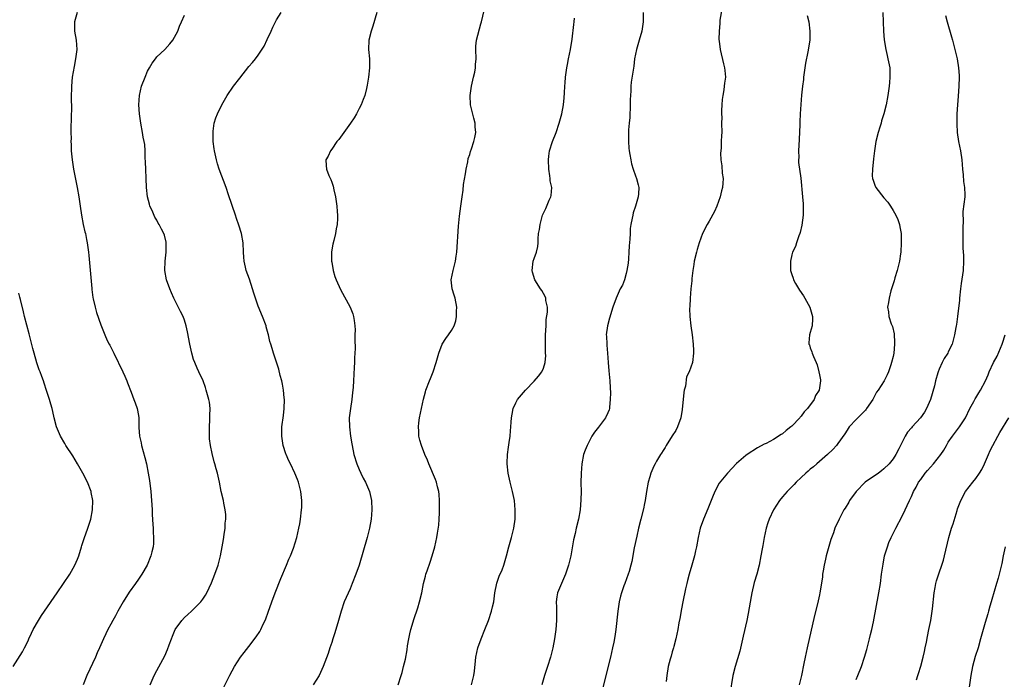
# Model space of a CAD drawing. Units: inches. Extents: x 2628000 to 2631000, y 1506000 to 1509000.
# Drawn here: x 2628247 to 2628461, y 1506564 to 1506707 of the extents above; entities that cross this region are included whole.
import ezdxf

# ---------------------------------------------------------------- set-up
doc = ezdxf.new("R2010")
doc.units = ezdxf.units.IN
doc.header["$MEASUREMENT"] = 0
doc.layers.add('LD26281506_10ft', color=93, linetype='Continuous')

msp = doc.modelspace()

# ---------------------------------------------------------------- linework, layer by layer
at = {"layer": 'LD26281506_10ft'}
for points, elevation in [([(2628329.47, 1506563), (2628330.09, 1506565), (2628330.29, 1506565.71), (2628330.62, 1506567), (2628331, 1506568.56), (2628331.4, 1506570.6), (2628331.5, 1506571.5), (2628331.75, 1506573), (2628331.96, 1506574.04), (2628332.18, 1506575), (2628332.7, 1506576.7), (2628332.82, 1506577.18), (2628333.69, 1506579.69), (2628334.08, 1506581), (2628334.55, 1506583), (2628334.96, 1506585), (2628335.37, 1506586.63), (2628335.49, 1506587), (2628335.77, 1506587.77), (2628336.37, 1506589.63), (2628336.86, 1506591), (2628337.4, 1506593), (2628337.83, 1506595), (2628337.97, 1506595.97), (2628338.29, 1506597.71), (2628338.37, 1506599), (2628338.39, 1506600.39), (2628338.44, 1506601), (2628338.45, 1506601.55), (2628338.43, 1506603), (2628338.34, 1506604.34), (2628338.27, 1506605), (2628338.01, 1506605.99), (2628337.77, 1506607), (2628337.56, 1506607.56), (2628336.08, 1506611), (2628335.81, 1506611.81), (2628335.27, 1506613), (2628334.5, 1506615), (2628334.15, 1506616.15), (2628333.96, 1506617), (2628333.93, 1506618.07), (2628333.84, 1506619), (2628333.93, 1506619.93), (2628334.08, 1506621), (2628334.48, 1506623), (2628334.95, 1506625.05), (2628335.37, 1506626.63), (2628335.49, 1506627), (2628336.27, 1506629), (2628336.5, 1506629.5), (2628337.07, 1506631), (2628337.71, 1506633), (2628337.98, 1506634.02), (2628338.25, 1506635), (2628339, 1506636.98), (2628339.79, 1506638.21), (2628340.4, 1506639), (2628341, 1506639.98), (2628341.58, 1506641), (2628341.97, 1506642.03), (2628342.15, 1506643), (2628342.13, 1506644.13), (2628342.2, 1506645), (2628341.8, 1506647), (2628341.63, 1506647.63), (2628341.17, 1506649), (2628340.99, 1506651), (2628341.4, 1506653), (2628341.56, 1506653.56), (2628341.91, 1506655), (2628342.08, 1506656.08), (2628342.21, 1506657), (2628342.59, 1506662.59), (2628342.79, 1506664.79), (2628343.04, 1506666.96), (2628343.33, 1506669), (2628343.59, 1506670.41), (2628343.64, 1506671.64), (2628344.04, 1506673.96), (2628344.2, 1506675), (2628344.59, 1506676.59), (2628344.67, 1506677.33), (2628345, 1506678.21), (2628345.17, 1506678.83), (2628345.41, 1506679.41), (2628345.92, 1506681), (2628346.1, 1506681.9), (2628346.35, 1506683), (2628346.21, 1506684.21), (2628346.17, 1506685), (2628345.91, 1506686.09), (2628345.51, 1506687.51), (2628345.16, 1506689), (2628345.06, 1506691), (2628345.36, 1506693), (2628345.84, 1506695), (2628346.07, 1506696.07), (2628346.25, 1506697), (2628346.28, 1506697.72), (2628346.36, 1506699), (2628346.29, 1506701), (2628346.31, 1506701.69), (2628346.46, 1506703), (2628347.42, 1506706.58), (2628347.57, 1506707), (2628348.46, 1506711)], 9880), ([(2628259.7, 1506709), (2628259.11, 1506707), (2628259.11, 1506705), (2628259.45, 1506703), (2628259.58, 1506701), (2628259.33, 1506699), (2628259, 1506697.27), (2628258.63, 1506695), (2628258.42, 1506693), (2628258.43, 1506692.43), (2628258.39, 1506691), (2628258.39, 1506689.61), (2628258.42, 1506689), (2628258.39, 1506685.61), (2628258.33, 1506684.33), (2628258.33, 1506683), (2628258.35, 1506681.65), (2628258.34, 1506681), (2628258.35, 1506680.35), (2628258.41, 1506679), (2628258.6, 1506677), (2628258.91, 1506675), (2628259.7, 1506671), (2628260.03, 1506669), (2628260.3, 1506667), (2628260.59, 1506665), (2628260.98, 1506663), (2628261.36, 1506661.36), (2628261.46, 1506661), (2628261.72, 1506659.72), (2628261.89, 1506659), (2628262.17, 1506657), (2628262.25, 1506656.25), (2628262.89, 1506649.11), (2628262.89, 1506648.89), (2628263.1, 1506647.1), (2628263.18, 1506646.82), (2628263.57, 1506645), (2628263.9, 1506643.9), (2628264.83, 1506641.17), (2628265.66, 1506639), (2628266.22, 1506637.78), (2628266.62, 1506637), (2628266.77, 1506636.77), (2628267.46, 1506635.46), (2628267.63, 1506635), (2628269.59, 1506631), (2628270.01, 1506630.01), (2628270.47, 1506629), (2628270.61, 1506628.61), (2628271.45, 1506626.55), (2628272.03, 1506625), (2628272.27, 1506624.27), (2628272.74, 1506623), (2628273, 1506621.48), (2628273.06, 1506621), (2628273.1, 1506618.9), (2628273.25, 1506617), (2628273.57, 1506615.57), (2628273.68, 1506615), (2628274.41, 1506612.41), (2628274.75, 1506611), (2628275.14, 1506609), (2628275.39, 1506607.39), (2628275.68, 1506605), (2628275.85, 1506603), (2628275.92, 1506602.08), (2628275.95, 1506601), (2628275.97, 1506599.97), (2628276.16, 1506597.84), (2628276.19, 1506597), (2628276.19, 1506596.19), (2628276.29, 1506595), (2628276.27, 1506593.73), (2628276.18, 1506593), (2628275.88, 1506591.88), (2628275.7, 1506591), (2628274.86, 1506589), (2628273.74, 1506587), (2628273, 1506585.94), (2628272.38, 1506585), (2628271, 1506583.16), (2628269.67, 1506581), (2628268.55, 1506579), (2628268.03, 1506577.97), (2628267.42, 1506577), (2628267, 1506576.19), (2628266.36, 1506575), (2628265.94, 1506574.06), (2628265.42, 1506573), (2628264.54, 1506571), (2628264.05, 1506569.95), (2628263.64, 1506569), (2628261.78, 1506565), (2628260.95, 1506563)], 9840), ([(2628275.57, 1506563), (2628276.44, 1506565), (2628277, 1506566.13), (2628278.71, 1506569.29), (2628279.33, 1506570.67), (2628279.69, 1506571.69), (2628280.18, 1506573), (2628280.42, 1506573.58), (2628280.98, 1506575), (2628282.44, 1506577), (2628283, 1506577.62), (2628283.75, 1506578.25), (2628284.53, 1506579), (2628286.53, 1506581), (2628287, 1506581.61), (2628287.56, 1506582.44), (2628287.88, 1506583), (2628288.88, 1506585.12), (2628289.58, 1506587), (2628290.29, 1506589), (2628290.85, 1506591), (2628291.22, 1506593), (2628291.46, 1506594.54), (2628291.65, 1506595.65), (2628291.84, 1506597), (2628291.88, 1506598.12), (2628292, 1506599), (2628291.99, 1506599.99), (2628291.87, 1506601), (2628291.55, 1506602.45), (2628291.46, 1506603), (2628291.01, 1506605), (2628290.64, 1506607), (2628290.33, 1506608.33), (2628290.19, 1506609), (2628289.89, 1506609.89), (2628289.61, 1506611), (2628289.45, 1506611.45), (2628289, 1506613.24), (2628288.64, 1506615), (2628288.45, 1506616.45), (2628288.42, 1506617), (2628288.43, 1506617.57), (2628288.41, 1506619), (2628288.52, 1506620.52), (2628288.54, 1506621), (2628288.52, 1506621.48), (2628288.58, 1506623), (2628288.41, 1506624.41), (2628288.29, 1506625), (2628287.99, 1506626.01), (2628287.73, 1506627), (2628287.55, 1506627.55), (2628287.04, 1506629), (2628286.14, 1506631), (2628285.77, 1506631.77), (2628285.24, 1506633), (2628285, 1506633.69), (2628284.6, 1506635), (2628284.14, 1506637), (2628283.64, 1506639.64), (2628283.37, 1506641), (2628283, 1506642.19), (2628282.72, 1506643), (2628282.12, 1506644.12), (2628280.68, 1506647), (2628280.17, 1506648.17), (2628279.83, 1506649), (2628279.12, 1506651), (2628278.75, 1506653), (2628278.79, 1506655), (2628279, 1506657), (2628279.03, 1506659), (2628279, 1506659.13), (2628278.64, 1506660.64), (2628278.52, 1506661), (2628277.99, 1506661.99), (2628277.51, 1506663), (2628277.3, 1506663.3), (2628277, 1506663.9), (2628276.57, 1506664.57), (2628275.99, 1506666.01), (2628275.51, 1506667), (2628275.37, 1506667.37), (2628274.98, 1506668.98), (2628274.77, 1506671), (2628274.69, 1506673), (2628274.57, 1506675), (2628274.52, 1506676.52), (2628274.43, 1506677.57), (2628274.44, 1506679), (2628274.38, 1506680.38), (2628274.27, 1506681), (2628274.06, 1506681.94), (2628273.88, 1506683), (2628273.49, 1506685), (2628273.22, 1506687), (2628273.07, 1506689), (2628273.2, 1506691), (2628273.68, 1506693), (2628274.44, 1506695), (2628275, 1506696.27), (2628275.37, 1506697), (2628275.96, 1506698.04), (2628276.68, 1506699), (2628277, 1506699.38), (2628278.74, 1506701), (2628279.81, 1506702.19), (2628280.47, 1506703), (2628281.54, 1506705), (2628281.9, 1506706.09), (2628282.35, 1506707), (2628283, 1506708.47)], 9850), ([(2628289.56, 1506558.44), (2628292.88, 1506565.12), (2628293.89, 1506567), (2628295.17, 1506569), (2628295.96, 1506570.04), (2628297, 1506571.3), (2628298.61, 1506573.39), (2628299.39, 1506574.61), (2628299.6, 1506575), (2628300.14, 1506576.14), (2628300.57, 1506577), (2628300.69, 1506577.31), (2628301.22, 1506578.78), (2628301.96, 1506581), (2628302.7, 1506583), (2628303.93, 1506586.07), (2628305.2, 1506589), (2628305.71, 1506590.29), (2628306.04, 1506591), (2628306.71, 1506592.71), (2628307.43, 1506595), (2628307.87, 1506597), (2628308.04, 1506597.96), (2628308.2, 1506599), (2628308.45, 1506601), (2628308.48, 1506601.52), (2628308.52, 1506603), (2628308.36, 1506604.36), (2628308.3, 1506605), (2628307.78, 1506607), (2628307.57, 1506607.57), (2628307, 1506609), (2628306.02, 1506611), (2628305.68, 1506611.68), (2628305.07, 1506613), (2628305, 1506613.19), (2628304.43, 1506615), (2628304.14, 1506617), (2628304.15, 1506617.85), (2628304.18, 1506619), (2628304.52, 1506621.48), (2628304.69, 1506623), (2628304.72, 1506625), (2628304.68, 1506625.32), (2628304.53, 1506627), (2628304.31, 1506628.31), (2628304.14, 1506629), (2628303.81, 1506630.19), (2628303.53, 1506631.53), (2628302.34, 1506635), (2628302.05, 1506636.05), (2628301.74, 1506637), (2628301.58, 1506637.58), (2628301.28, 1506639), (2628301.21, 1506639.21), (2628300.79, 1506640.79), (2628300.72, 1506641), (2628299.95, 1506643), (2628299, 1506645.27), (2628298.04, 1506648.04), (2628297.77, 1506649), (2628297.1, 1506651.1), (2628296.44, 1506653), (2628296.25, 1506653.75), (2628295.97, 1506655), (2628295.92, 1506655.92), (2628295.82, 1506657), (2628295.74, 1506659), (2628295.37, 1506661), (2628294.81, 1506662.81), (2628294.32, 1506664.32), (2628294.06, 1506665), (2628292.6, 1506669.4), (2628292.05, 1506671), (2628290.56, 1506675), (2628290.17, 1506676.17), (2628289.94, 1506677), (2628289.68, 1506678.32), (2628289.51, 1506679), (2628289.44, 1506679.44), (2628289.26, 1506681), (2628289.21, 1506683), (2628289.26, 1506683.26), (2628289.48, 1506685), (2628289.84, 1506686.16), (2628290.17, 1506687), (2628291.15, 1506689), (2628292.28, 1506691), (2628293.65, 1506693), (2628295, 1506694.79), (2628297, 1506697.3), (2628297.8, 1506698.2), (2628298.41, 1506699), (2628299, 1506699.78), (2628300.3, 1506701.7), (2628301, 1506703.15), (2628301.82, 1506705), (2628302.17, 1506705.83), (2628302.76, 1506707), (2628303, 1506707.45), (2628303.98, 1506709)], 9860), ([(2628324.81, 1506709), (2628323.94, 1506706.06), (2628323.57, 1506705), (2628323.05, 1506703), (2628323, 1506701), (2628323.19, 1506699), (2628323.18, 1506697), (2628322.97, 1506695), (2628322.74, 1506693.26), (2628322.53, 1506692.53), (2628322.17, 1506691), (2628321.87, 1506690.13), (2628321.4, 1506689), (2628321, 1506688.19), (2628320.38, 1506687), (2628319.86, 1506686.14), (2628319.08, 1506685), (2628317.6, 1506683), (2628316.52, 1506681.48), (2628316.14, 1506681), (2628315, 1506679.35), (2628314.74, 1506679), (2628314.21, 1506677.79), (2628313.75, 1506677), (2628313.82, 1506675.82), (2628313.85, 1506675), (2628314.4, 1506673.6), (2628314.79, 1506672.79), (2628315, 1506672.21), (2628315.34, 1506671.34), (2628315.47, 1506670.53), (2628315.81, 1506669), (2628316.1, 1506667), (2628316.18, 1506665.82), (2628316.27, 1506665), (2628316.29, 1506664.29), (2628316.18, 1506663), (2628315.95, 1506662.05), (2628315.82, 1506661), (2628315.48, 1506659.48), (2628315.27, 1506658.73), (2628314.99, 1506657.01), (2628314.96, 1506655), (2628315, 1506654.8), (2628315.32, 1506653), (2628315.71, 1506651.71), (2628315.98, 1506651), (2628316.9, 1506648.9), (2628319, 1506645), (2628319.58, 1506643.58), (2628319.77, 1506643), (2628319.86, 1506642.14), (2628320.03, 1506641), (2628320.07, 1506640.07), (2628320.06, 1506639), (2628320.02, 1506637.98), (2628320.07, 1506636.07), (2628319.95, 1506634.05), (2628319.94, 1506633), (2628319.91, 1506631.91), (2628319.77, 1506629), (2628319.68, 1506627.68), (2628319.62, 1506627), (2628319.54, 1506626.46), (2628319.38, 1506625), (2628319.06, 1506623), (2628318.81, 1506621), (2628318.84, 1506619), (2628319.11, 1506617), (2628319.37, 1506615.37), (2628319.43, 1506615), (2628319.83, 1506613), (2628320.44, 1506611), (2628321, 1506609.75), (2628321.32, 1506609), (2628321.87, 1506607.87), (2628322.33, 1506607), (2628323.18, 1506605), (2628323.65, 1506603), (2628323.74, 1506601), (2628323.56, 1506599), (2628323.21, 1506597), (2628322.71, 1506595), (2628320.95, 1506589), (2628320.24, 1506587), (2628319.47, 1506585), (2628319, 1506583.88), (2628317.71, 1506581), (2628317.02, 1506579), (2628316.49, 1506577), (2628315.7, 1506574.3), (2628315.25, 1506573), (2628315, 1506572.18), (2628314.58, 1506571), (2628314.21, 1506569.79), (2628313.17, 1506567), (2628312.24, 1506565), (2628310.98, 1506563)], 9870), ([(2628382.71, 1506709), (2628382.7, 1506707), (2628382.42, 1506705), (2628381.83, 1506703), (2628381.21, 1506701), (2628380.8, 1506699), (2628380.63, 1506697.37), (2628380.48, 1506696.48), (2628380.11, 1506693.89), (2628380.01, 1506693), (2628379.99, 1506691.99), (2628379.93, 1506691), (2628379.89, 1506690.11), (2628379.89, 1506689), (2628379.76, 1506686.24), (2628379.63, 1506685), (2628379.51, 1506683.51), (2628379.49, 1506683), (2628379.51, 1506682.49), (2628379.49, 1506681), (2628379.59, 1506679.59), (2628379.66, 1506679), (2628379.82, 1506678.18), (2628379.98, 1506677), (2628380.16, 1506676.16), (2628380.49, 1506675), (2628381, 1506673.55), (2628381.22, 1506673), (2628381.6, 1506671.6), (2628381.71, 1506671), (2628381.64, 1506669.64), (2628381.57, 1506669), (2628381, 1506667), (2628380.51, 1506665.49), (2628380.42, 1506665), (2628380.33, 1506664.33), (2628380.03, 1506663), (2628379.89, 1506662.11), (2628379.83, 1506661), (2628379.79, 1506659.79), (2628379.63, 1506658.37), (2628379.59, 1506657), (2628379.51, 1506655.51), (2628379.4, 1506654.6), (2628379.17, 1506653), (2628379, 1506652.35), (2628378.61, 1506651), (2628378.17, 1506649.83), (2628377.72, 1506649), (2628377, 1506647.46), (2628376.8, 1506647), (2628376.13, 1506645), (2628375.39, 1506642.61), (2628374.93, 1506641), (2628374.66, 1506639), (2628374.7, 1506638.7), (2628374.77, 1506637), (2628374.79, 1506636.79), (2628374.94, 1506635), (2628375.06, 1506633), (2628375.22, 1506631.22), (2628375.45, 1506629), (2628375.51, 1506627.51), (2628375.57, 1506626.43), (2628375.54, 1506625), (2628375.34, 1506623.34), (2628375.34, 1506623), (2628375.27, 1506622.73), (2628375, 1506622.09), (2628374.52, 1506621), (2628373, 1506618.98), (2628372.09, 1506617.91), (2628371.56, 1506617), (2628370.5, 1506615), (2628370.05, 1506613.95), (2628369.73, 1506613), (2628369.34, 1506611), (2628369.2, 1506609), (2628369.16, 1506606.84), (2628369.18, 1506605), (2628369.17, 1506603.17), (2628368.98, 1506601), (2628368.61, 1506599), (2628368.13, 1506597), (2628367.9, 1506595.9), (2628367.54, 1506594.46), (2628366.95, 1506591), (2628366.49, 1506589), (2628365.83, 1506587), (2628364.1, 1506583), (2628363.92, 1506582.08), (2628363.78, 1506581), (2628363.84, 1506579.84), (2628363.86, 1506577), (2628363.68, 1506575), (2628363.4, 1506573), (2628363.04, 1506571), (2628362.54, 1506569), (2628361.92, 1506567), (2628361.66, 1506566.34), (2628361.22, 1506565), (2628360.66, 1506563)], 9900), ([(2628399.83, 1506710.17), (2628399.34, 1506707.34), (2628399.33, 1506707), (2628399.35, 1506706.65), (2628399.18, 1506705), (2628399.16, 1506703.16), (2628399.22, 1506702.78), (2628399.39, 1506701), (2628400.15, 1506697.85), (2628400.39, 1506697), (2628400.46, 1506696.46), (2628400.55, 1506695), (2628400.34, 1506693.66), (2628400.31, 1506693), (2628400.23, 1506692.23), (2628399.98, 1506691), (2628399.86, 1506690.14), (2628399.79, 1506689), (2628399.74, 1506687.74), (2628399.73, 1506687), (2628399.76, 1506686.24), (2628399.74, 1506685), (2628399.75, 1506683), (2628399.69, 1506682.31), (2628399.67, 1506681), (2628399.62, 1506679.62), (2628399.54, 1506679), (2628399.52, 1506678.48), (2628399.55, 1506677), (2628399.76, 1506675.76), (2628399.88, 1506674.12), (2628400.05, 1506673), (2628399.99, 1506671.99), (2628399.91, 1506671), (2628399.74, 1506670.26), (2628399.42, 1506669), (2628398.7, 1506667), (2628398.17, 1506665.83), (2628397, 1506663.73), (2628396.56, 1506663), (2628395.6, 1506661), (2628394.88, 1506659), (2628394.43, 1506657.57), (2628394.27, 1506657), (2628393.78, 1506655), (2628393.68, 1506654.32), (2628393.46, 1506653), (2628393.27, 1506651.27), (2628393.25, 1506650.75), (2628393.06, 1506649), (2628392.89, 1506647), (2628392.81, 1506645.19), (2628392.74, 1506644.74), (2628392.81, 1506643), (2628393.07, 1506641), (2628393.37, 1506639), (2628393.58, 1506637), (2628393.62, 1506635.62), (2628393.66, 1506635), (2628393.4, 1506633), (2628392.68, 1506631), (2628392.11, 1506629.89), (2628391.87, 1506627.87), (2628391.62, 1506627), (2628391.51, 1506626.49), (2628391.17, 1506622.83), (2628390.88, 1506621), (2628390.18, 1506619), (2628389.78, 1506618.22), (2628389, 1506617.07), (2628387.71, 1506615), (2628387.45, 1506614.55), (2628387, 1506613.89), (2628386.67, 1506613.33), (2628386.44, 1506613), (2628385.61, 1506611.61), (2628385.26, 1506611), (2628385, 1506610.47), (2628384.54, 1506609.46), (2628384.36, 1506609), (2628384.14, 1506608.14), (2628383.8, 1506607), (2628383.44, 1506605), (2628383.13, 1506603), (2628383, 1506602.35), (2628382.76, 1506601.24), (2628382.17, 1506599), (2628381.67, 1506597), (2628381.28, 1506595.27), (2628380.74, 1506592.74), (2628380.19, 1506589.81), (2628380.02, 1506589), (2628379.61, 1506587.61), (2628379.45, 1506587), (2628378.67, 1506585), (2628378.52, 1506584.52), (2628377.96, 1506583), (2628377.74, 1506582.26), (2628377.5, 1506581), (2628377.21, 1506579), (2628376.73, 1506575), (2628376.5, 1506573.5), (2628376.28, 1506572.28), (2628376.02, 1506571), (2628375.56, 1506569), (2628373.84, 1506562.16)], 9910), ([(2628418.35, 1506708.35), (2628418.68, 1506707), (2628418.93, 1506705), (2628418.87, 1506703), (2628418.5, 1506700.5), (2628418, 1506698), (2628417.56, 1506695), (2628417.51, 1506694.49), (2628417.3, 1506693), (2628417.09, 1506691.09), (2628416.92, 1506689.08), (2628416.8, 1506687), (2628416.72, 1506685.28), (2628416.72, 1506684.72), (2628416.59, 1506681.41), (2628416.46, 1506679), (2628416.49, 1506677.51), (2628416.46, 1506677), (2628416.47, 1506676.47), (2628416.93, 1506673.07), (2628417.34, 1506669), (2628417.46, 1506667.46), (2628417.48, 1506667), (2628417.43, 1506665), (2628417.14, 1506662.86), (2628416.78, 1506661.22), (2628416.7, 1506661), (2628416.49, 1506660.49), (2628416, 1506659), (2628415.77, 1506658.23), (2628415.17, 1506657), (2628415, 1506656.38), (2628414.68, 1506655), (2628414.73, 1506654.73), (2628414.74, 1506653), (2628414.81, 1506652.81), (2628415, 1506652.09), (2628415.3, 1506651.3), (2628415.36, 1506651), (2628415.8, 1506650.2), (2628416.69, 1506648.69), (2628417.51, 1506647.51), (2628417.82, 1506647), (2628418.94, 1506645), (2628419.49, 1506643), (2628419.5, 1506642.5), (2628419.38, 1506641), (2628419, 1506639.51), (2628418.82, 1506639), (2628418.69, 1506637.31), (2628418.72, 1506637), (2628418.82, 1506636.82), (2628419, 1506636.23), (2628419.35, 1506635.35), (2628419.44, 1506635), (2628419.71, 1506634.29), (2628420.29, 1506633), (2628420.48, 1506632.48), (2628420.88, 1506631), (2628421, 1506630.3), (2628421.22, 1506629.22), (2628421.21, 1506629), (2628420.91, 1506627), (2628420.15, 1506625.85), (2628419.85, 1506625), (2628418.4, 1506623), (2628417.71, 1506622.29), (2628417, 1506621.32), (2628416.84, 1506621.16), (2628416.73, 1506621), (2628415, 1506619.2), (2628414.77, 1506619), (2628413.78, 1506618.22), (2628413, 1506617.54), (2628412.64, 1506617.36), (2628411, 1506616.31), (2628409.45, 1506615.45), (2628409, 1506615.24), (2628407.52, 1506614.48), (2628405.3, 1506613), (2628405, 1506612.82), (2628403, 1506611.1), (2628400.98, 1506609), (2628399.17, 1506606.83), (2628398.24, 1506605), (2628397.76, 1506603.76), (2628397.31, 1506602.69), (2628396.74, 1506601.26), (2628395.77, 1506599), (2628395.08, 1506597), (2628394.66, 1506595), (2628394.29, 1506593), (2628394.08, 1506592.08), (2628393.81, 1506591), (2628393.28, 1506589), (2628392.7, 1506587), (2628392.35, 1506585.65), (2628392.14, 1506585), (2628391.88, 1506583.88), (2628391.31, 1506581), (2628391, 1506579.5), (2628390.63, 1506577.37), (2628390.43, 1506576.44), (2628390.22, 1506575), (2628389.97, 1506573.97), (2628389.81, 1506573), (2628389.34, 1506571.34), (2628389.26, 1506571), (2628389, 1506570.19), (2628388.75, 1506569.25), (2628388.54, 1506568.54), (2628388.15, 1506567), (2628387.81, 1506565), (2628387.7, 1506563.7)], 9920), ([(2628434.78, 1506709), (2628434.95, 1506704.95), (2628435.09, 1506703.09), (2628435.42, 1506701), (2628435.7, 1506699.7), (2628435.89, 1506699), (2628436.26, 1506697), (2628436.3, 1506696.3), (2628436.32, 1506695), (2628436.19, 1506693.81), (2628436.12, 1506693), (2628435.84, 1506691), (2628435.49, 1506689), (2628435, 1506687), (2628434.5, 1506685.5), (2628434.38, 1506685), (2628434.13, 1506684.13), (2628433.76, 1506683), (2628433.26, 1506681), (2628432.96, 1506679), (2628432.77, 1506677.23), (2628432.49, 1506675), (2628432.47, 1506673.53), (2628432.5, 1506673), (2628432.64, 1506672.64), (2628433, 1506671.56), (2628433.18, 1506671.18), (2628433.24, 1506671), (2628435, 1506668.74), (2628435.83, 1506667.83), (2628436.41, 1506667), (2628437, 1506666.05), (2628437.62, 1506665), (2628438.04, 1506664.04), (2628438.39, 1506663), (2628438.5, 1506662.5), (2628438.72, 1506661), (2628438.74, 1506660.74), (2628438.78, 1506659), (2628438.69, 1506657), (2628438.62, 1506656.62), (2628438.38, 1506655), (2628438.14, 1506654.14), (2628437.88, 1506653), (2628437.38, 1506651.38), (2628437.24, 1506650.76), (2628436.54, 1506648.54), (2628436.13, 1506647), (2628435.99, 1506646.01), (2628435.82, 1506645), (2628436.01, 1506644.01), (2628436.11, 1506643), (2628436.59, 1506641.41), (2628436.84, 1506640.84), (2628437.2, 1506639.2), (2628437.31, 1506637.31), (2628437.31, 1506637), (2628437.14, 1506635), (2628437, 1506634.29), (2628436.69, 1506633), (2628436.51, 1506632.51), (2628435.99, 1506631), (2628435.7, 1506630.3), (2628435.03, 1506629), (2628433.75, 1506627), (2628433.43, 1506626.57), (2628432.57, 1506625), (2628431.25, 1506623), (2628431.14, 1506622.86), (2628431, 1506622.68), (2628429, 1506620.61), (2628427.49, 1506619), (2628427, 1506618.32), (2628426.5, 1506617.5), (2628425, 1506615.41), (2628424.69, 1506615), (2628423.89, 1506614.11), (2628422.71, 1506613), (2628421, 1506611.47), (2628420.42, 1506611), (2628419.68, 1506610.32), (2628419, 1506609.84), (2628418.57, 1506609.43), (2628418.05, 1506609), (2628417, 1506608.04), (2628415.94, 1506607), (2628415.5, 1506606.5), (2628413.98, 1506605), (2628413, 1506603.8), (2628412.3, 1506603), (2628410.98, 1506601.02), (2628410.06, 1506599), (2628409.79, 1506598.21), (2628409.43, 1506597), (2628409, 1506595), (2628408.72, 1506593.28), (2628408.55, 1506592.55), (2628408.28, 1506591), (2628407.87, 1506589), (2628407.36, 1506587), (2628406.81, 1506585.19), (2628406.31, 1506583), (2628406.18, 1506582.18), (2628405.53, 1506578.47), (2628405.22, 1506577), (2628404.45, 1506573.55), (2628403.68, 1506570.32), (2628402.67, 1506567), (2628402.17, 1506565), (2628401.49, 1506561)], 9930), ([(2628448.38, 1506708.38), (2628448.73, 1506707), (2628449.72, 1506703.72), (2628449.92, 1506703), (2628450.45, 1506701), (2628450.91, 1506699), (2628451.24, 1506697), (2628451.36, 1506695.36), (2628451.37, 1506695), (2628451.32, 1506693), (2628451.15, 1506690.85), (2628450.98, 1506689), (2628450.85, 1506687), (2628450.82, 1506684.82), (2628450.93, 1506683), (2628451.25, 1506681), (2628451.65, 1506679), (2628451.93, 1506677), (2628451.99, 1506675.99), (2628452.08, 1506675), (2628452.22, 1506673.78), (2628452.32, 1506672.32), (2628452.52, 1506671), (2628452.57, 1506669.43), (2628452.57, 1506669), (2628452.19, 1506665.81), (2628452.16, 1506665), (2628452.21, 1506664.21), (2628452.14, 1506661.86), (2628452.19, 1506660.19), (2628452.14, 1506659), (2628452.16, 1506657.84), (2628452.28, 1506656.28), (2628452.32, 1506655), (2628452.21, 1506653), (2628451.82, 1506650.18), (2628451.67, 1506649), (2628451.46, 1506647), (2628451.44, 1506646.56), (2628451, 1506643.01), (2628450.76, 1506641.24), (2628450.69, 1506641), (2628450.6, 1506640.6), (2628450.35, 1506639), (2628449.84, 1506637), (2628449, 1506635.29), (2628448.87, 1506635), (2628448.09, 1506633.91), (2628447.7, 1506633), (2628447, 1506631.54), (2628446.8, 1506631), (2628446.75, 1506630.75), (2628446.21, 1506629), (2628445.97, 1506627.97), (2628445.13, 1506625), (2628444.28, 1506623), (2628443.81, 1506622.19), (2628442.98, 1506621), (2628441.16, 1506619), (2628441, 1506618.8), (2628440.13, 1506617.87), (2628439.59, 1506617), (2628438.28, 1506614.28), (2628437.62, 1506613), (2628437, 1506612.08), (2628436.14, 1506611), (2628435, 1506609.9), (2628434.5, 1506609.5), (2628433.86, 1506609), (2628430.96, 1506607), (2628428.94, 1506605), (2628427.53, 1506603), (2628427.35, 1506602.65), (2628426.6, 1506601.4), (2628426.33, 1506601), (2628425.54, 1506599.54), (2628425.26, 1506599), (2628424.35, 1506597), (2628424.02, 1506596.02), (2628423.47, 1506594.53), (2628422.47, 1506591), (2628422.3, 1506590.3), (2628422.01, 1506589), (2628421.79, 1506587.79), (2628421.69, 1506587), (2628421.63, 1506586.37), (2628421.09, 1506583), (2628421, 1506582.56), (2628420.57, 1506580.57), (2628419.95, 1506578.05), (2628418.33, 1506571), (2628417.88, 1506569), (2628417.61, 1506567.61), (2628417.07, 1506565), (2628416.58, 1506563)], 9940), ([(2628345.37, 1506563), (2628345.86, 1506565), (2628346.03, 1506565.97), (2628346.23, 1506568.23), (2628346.33, 1506569), (2628346.75, 1506571), (2628347.46, 1506573), (2628348.28, 1506575), (2628349.07, 1506577), (2628349.73, 1506579), (2628349.94, 1506579.94), (2628350.2, 1506581), (2628350.36, 1506582.36), (2628350.47, 1506583), (2628350.9, 1506585.1), (2628351.41, 1506586.59), (2628352.01, 1506588.01), (2628352.4, 1506589), (2628352.96, 1506591), (2628353.5, 1506593), (2628354.08, 1506595), (2628354.44, 1506596.44), (2628354.57, 1506597), (2628354.84, 1506599), (2628354.87, 1506601), (2628354.7, 1506603), (2628354.32, 1506605), (2628353.79, 1506607), (2628353.65, 1506607.65), (2628353.32, 1506609), (2628353.11, 1506611), (2628353.13, 1506611.13), (2628353.22, 1506613), (2628353.41, 1506614.59), (2628353.6, 1506615.6), (2628353.77, 1506617), (2628353.86, 1506618.14), (2628353.95, 1506619), (2628354.03, 1506620.03), (2628354.08, 1506621), (2628354.19, 1506621.81), (2628354.42, 1506623), (2628355, 1506624.22), (2628355.4, 1506625), (2628357.12, 1506627), (2628359, 1506628.95), (2628359.96, 1506630.04), (2628360.66, 1506631), (2628361, 1506631.8), (2628361.38, 1506633), (2628361.5, 1506634.5), (2628361.48, 1506635), (2628361.45, 1506635.45), (2628361.45, 1506637), (2628361.49, 1506638.51), (2628361.47, 1506639), (2628361.59, 1506641), (2628361.64, 1506642.36), (2628361.91, 1506643.91), (2628361.86, 1506645), (2628361.54, 1506646.46), (2628361.51, 1506647), (2628361.36, 1506647.36), (2628360.65, 1506648.65), (2628360.4, 1506649), (2628359.12, 1506651), (2628358.64, 1506652.64), (2628358.56, 1506653), (2628358.81, 1506655), (2628359, 1506655.62), (2628359.5, 1506657), (2628359.76, 1506658.24), (2628359.84, 1506659), (2628359.85, 1506659.85), (2628359.96, 1506661), (2628360.13, 1506661.87), (2628360.28, 1506663), (2628360.83, 1506665), (2628361, 1506665.42), (2628361.53, 1506666.47), (2628362.26, 1506668.27), (2628362.62, 1506669), (2628362.7, 1506669.3), (2628362.81, 1506671), (2628362.49, 1506672.49), (2628362.48, 1506673), (2628362.41, 1506673.58), (2628362.15, 1506675), (2628362.09, 1506677), (2628362.15, 1506677.85), (2628362.35, 1506679), (2628362.99, 1506681.01), (2628363.75, 1506683), (2628364.4, 1506685), (2628364.99, 1506687), (2628365.38, 1506689), (2628365.5, 1506690.5), (2628365.6, 1506691.6), (2628365.64, 1506693), (2628365.72, 1506693.72), (2628365.8, 1506695), (2628366.07, 1506697), (2628366.25, 1506697.75), (2628366.46, 1506699), (2628366.9, 1506701), (2628367.26, 1506703.26), (2628367.6, 1506706.4), (2628367.69, 1506707), (2628367.77, 1506707.77)], 9890), ([(2628245.74, 1506567), (2628247.8, 1506570.2), (2628248.23, 1506571), (2628249, 1506572.53), (2628249.2, 1506573), (2628249.79, 1506574.21), (2628250.13, 1506575), (2628251.29, 1506577), (2628251.93, 1506578.07), (2628252.6, 1506579), (2628255.35, 1506583), (2628258.06, 1506587), (2628259.19, 1506589), (2628259.74, 1506590.26), (2628260.01, 1506591), (2628260.63, 1506593), (2628260.71, 1506593.29), (2628261.21, 1506594.79), (2628262.03, 1506597), (2628262.67, 1506599), (2628263.04, 1506601), (2628263.07, 1506603), (2628262.76, 1506604.76), (2628262.71, 1506605), (2628261.94, 1506607), (2628260.91, 1506609), (2628259.76, 1506611), (2628258.72, 1506612.72), (2628257.25, 1506615), (2628257, 1506615.44), (2628256.04, 1506617), (2628255.21, 1506619), (2628254.69, 1506621), (2628254.38, 1506622.38), (2628254.22, 1506623), (2628253.94, 1506623.94), (2628253.65, 1506625), (2628253.04, 1506626.96), (2628252.5, 1506628.5), (2628252.36, 1506629), (2628252.03, 1506629.97), (2628251.64, 1506631), (2628251.45, 1506631.45), (2628250.94, 1506632.94), (2628250.31, 1506635), (2628250.04, 1506636.04), (2628249.26, 1506639.26), (2628248.23, 1506643), (2628248, 1506644), (2628247.34, 1506646.66), (2628247.22, 1506647.22), (2628247, 1506648.1)], 9830), ([(2628429, 1506564.14), (2628429.37, 1506565), (2628430.14, 1506567), (2628430.82, 1506569), (2628431.31, 1506570.69), (2628431.89, 1506573), (2628432.08, 1506573.92), (2628432.35, 1506575), (2628432.71, 1506576.71), (2628433.91, 1506583), (2628434.23, 1506585), (2628434.49, 1506587), (2628434.81, 1506589.19), (2628435.16, 1506591), (2628435.75, 1506593), (2628436.11, 1506593.89), (2628436.57, 1506595), (2628437.57, 1506597), (2628439, 1506599.66), (2628439.62, 1506601), (2628440.08, 1506601.92), (2628440.54, 1506603), (2628441, 1506603.93), (2628441.47, 1506605), (2628442.05, 1506605.95), (2628442.55, 1506607), (2628443, 1506607.6), (2628443.99, 1506609), (2628444.45, 1506609.55), (2628445.75, 1506611), (2628447.36, 1506613), (2628448, 1506614), (2628448.59, 1506615), (2628449, 1506615.68), (2628449.9, 1506617), (2628450.38, 1506617.62), (2628451.43, 1506619), (2628452.73, 1506621), (2628453.7, 1506623), (2628454.57, 1506624.56), (2628454.85, 1506625.15), (2628455, 1506625.35), (2628455.61, 1506626.39), (2628456.01, 1506627), (2628457.08, 1506629), (2628457.67, 1506630.33), (2628457.9, 1506631), (2628458.83, 1506633), (2628459.6, 1506634.4), (2628460.71, 1506637), (2628460.76, 1506637.24), (2628461.33, 1506639)], 9950), ([(2628442.06, 1506564.06), (2628442.4, 1506565), (2628442.53, 1506565.47), (2628443.02, 1506567.02), (2628443.55, 1506569), (2628443.79, 1506570.21), (2628443.98, 1506571), (2628444.25, 1506572.25), (2628444.48, 1506573.52), (2628444.8, 1506575), (2628445.19, 1506577), (2628445.49, 1506579), (2628445.54, 1506579.54), (2628445.92, 1506583), (2628446.16, 1506584.16), (2628446.31, 1506585), (2628446.44, 1506585.56), (2628447, 1506587.29), (2628447.59, 1506589), (2628447.92, 1506590.08), (2628448.18, 1506591), (2628449.1, 1506595), (2628449.69, 1506597), (2628450.02, 1506597.98), (2628450.89, 1506600.89), (2628451, 1506601.22), (2628451.69, 1506603), (2628452.75, 1506605), (2628454.31, 1506607), (2628455, 1506607.82), (2628455.79, 1506609), (2628456.25, 1506609.75), (2628456.84, 1506611), (2628457.7, 1506613), (2628458.11, 1506613.89), (2628458.66, 1506615), (2628459.75, 1506617), (2628460.2, 1506617.8), (2628462.17, 1506621)], 9960), ([(2628461.38, 1506593), (2628460.95, 1506591), (2628460.63, 1506589.37), (2628460.07, 1506587), (2628459.81, 1506586.19), (2628459.48, 1506585), (2628458.45, 1506581.55), (2628458.31, 1506581), (2628458.06, 1506580.06), (2628457.74, 1506579), (2628457.56, 1506578.44), (2628457, 1506576.52), (2628456.56, 1506575), (2628456.03, 1506573), (2628455.46, 1506571), (2628454.87, 1506569.13), (2628454.29, 1506567), (2628453.9, 1506565), (2628453.54, 1506562.46)], 9970)]:
    msp.add_lwpolyline(points, dxfattribs=dict(at, elevation=elevation))

doc.saveas('drawing.dxf')
